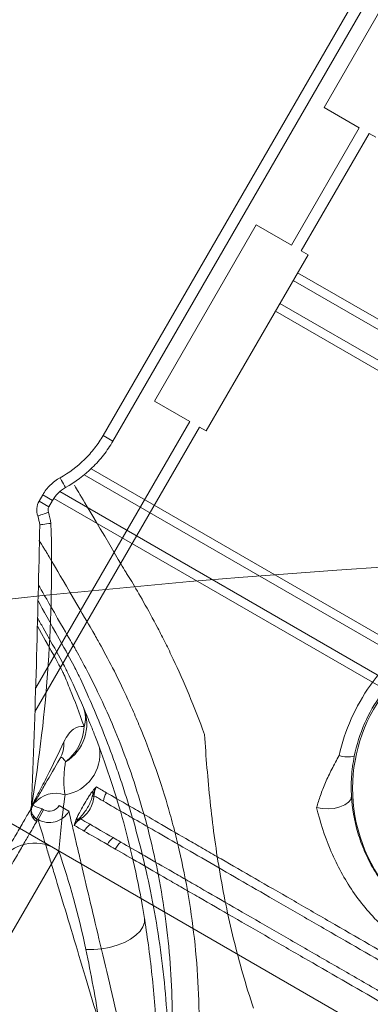
# Model space of a CAD drawing. Units: millimetres. Extents: x 32289 to 54298, y -7145 to 23565.
# Drawn here: x 46280 to 46295, y 9720 to 9764 of the extents above; entities that cross this region are included whole.
import ezdxf

# ---------------------------------------------------------------- set-up
doc = ezdxf.new("R2010")
doc.units = ezdxf.units.MM
doc.header["$LTSCALE"] = 30
doc.layers.add('InterSystem-dimension', color=7, linetype='Continuous', lineweight=5)
doc.layers.add('InterSystem-drawing', color=7, linetype='Continuous', lineweight=9)
doc.styles.add('arial', font='arial.ttf')
doc.dimstyles.new('IS_1-50(mm)', dxfattribs={"dimtxt": 200, "dimasz": 200, "dimexe": 10, "dimexo": 50, "dimgap": 20, "dimtad": 1, "dimdec": 0, "dimrnd": 10, "dimzin": 0, "dimtxsty": 'arial', "dimcen": 200, "dimclrd": 256, "dimclre": 256, "dimclrt": 256, "dimadec": 1, "dimazin": 0, "dimtfac": 1, "dimtdec": 0, "dimtmove": 0, "dimatfit": 3, "dimfxl": 0, "dimtolj": 1, "dimtzin": 0, "dimlwd": -1, "dimlwe": -1, "dimarcsym": 0})

# ---------------------------------------------------------------- blocks, each defined once
blk = doc.blocks.new('*D1')
at = {"layer": 'Defpoints', "color": 0, "transparency": 16777216}
for p in [(36286.525, 15758.697), (51690.487, 8532.204), (36286.525, 8486.35)]:
    blk.add_point(p, dxfattribs=at)
at = {"layer": 'InterSystem-dimension', "transparency": 16777216}
for p, q in [((36286.525, 8536.35), (36286.525, 15768.697)), ((51690.487, 8582.204), (51690.487, 15768.697)), ((51490.487, 15758.697), (36486.525, 15758.697))]:
    blk.add_line(p, q, dxfattribs=at)
for points in [[(36486.525, 15792.031), (36486.525, 15725.364), (36286.525, 15758.697)], [(51490.487, 15792.031), (51490.487, 15725.364), (51690.487, 15758.697)]]:
    blk.add_solid(points, dxfattribs=at)
at = {"layer": 'InterSystem-dimension', "transparency": 16777216, "insert": (43988.506, 15880.812), "char_height": 200, "attachment_point": 5, "style": 'arial'}
blk.add_mtext('\\A1;15400', dxfattribs=at)
blk = doc.blocks.new('*D2')
at = {"layer": 'Defpoints', "color": 0, "transparency": 16777216}
for p in [(46910.265, 14548.041), (35086.909, -150.714), (47828.866, -150.714)]:
    blk.add_point(p, dxfattribs=at)
at = {"layer": 'InterSystem-dimension', "transparency": 16777216}
for p, q in [((46860.265, 14548.041), (35076.909, 14548.041)), ((35086.909, 14348.041), (35086.909, 49.286)), ((47778.866, -150.714), (35076.909, -150.714))]:
    blk.add_line(p, q, dxfattribs=at)
for points in [[(35053.576, 14348.041), (35120.243, 14348.041), (35086.909, 14548.041)], [(35053.576, 49.286), (35120.243, 49.286), (35086.909, -150.714)]]:
    blk.add_solid(points, dxfattribs=at)
at = {"layer": 'InterSystem-dimension', "transparency": 16777216, "insert": (34964.795, 7198.663), "char_height": 200, "attachment_point": 5, "rotation": 90, "style": 'arial'}
blk.add_mtext('\\A1;14700', dxfattribs=at)

msp = doc.modelspace()

# ---------------------------------------------------------------- linework, layer by layer
at = {"layer": 'InterSystem-drawing'}
for p, q in [((46028.363, 9873.168), (46941.659, 9345.877)), ((46299.877, 9773.401), (46283.652, 9745.298)), ((46283.652, 9745.298), (46299.877, 9773.401)), ((46300.31, 9773.151), (46284.085, 9745.048)), ((46293.418, 9759.81), (46297.918, 9767.604)), ((46294.977, 9758.91), (46293.418, 9759.81)), ((46291.977, 9753.714), (46294.977, 9758.91)), ((46295.41, 9758.66), (46292.41, 9753.464)), ((46295.71, 9758.486), (46295.41, 9758.66)), ((46285.918, 9746.819), (46290.418, 9754.614)), ((46290.418, 9754.614), (46291.977, 9753.714)), ((46292.71, 9753.29), (46288.21, 9745.496)), ((46292.41, 9753.464), (46292.71, 9753.29)), ((46292.251, 9752.494), (46329.177, 9731.175)), ((46292.055, 9752.155), (46328.981, 9730.836)), ((46291.465, 9751.134), (46328.392, 9729.815)), ((46291.27, 9750.795), (46328.196, 9729.475)), ((46287.477, 9745.919), (46285.918, 9746.819)), ((46280.668, 9734.126), (46287.477, 9745.919)), ((46287.91, 9745.669), (46280.635, 9733.07)), ((46288.21, 9745.496), (46287.91, 9745.669)), ((46283.652, 9745.298), (46284.085, 9745.048)), ((46283.652, 9745.298), (46283.652, 9745.298)), ((46283.122, 9743.822), (46323.331, 9720.607)), ((46281.745, 9743.425), (46281.749, 9743.418)), ((46281.749, 9743.418), (46281.762, 9743.395)), ((46281.762, 9743.395), (46281.784, 9743.355)), ((46281.784, 9743.355), (46281.814, 9743.301)), ((46281.814, 9743.301), (46281.851, 9743.234)), ((46281.851, 9743.234), (46281.893, 9743.158)), ((46282.813, 9743.548), (46323.248, 9720.203)), ((46281.733, 9742.81), (46323.149, 9718.898)), ((46281.893, 9743.158), (46281.94, 9743.074)), ((46281.94, 9743.074), (46281.988, 9742.987)), ((46280.983, 9742.675), (46280.82, 9742.394)), ((46280.82, 9742.394), (46280.983, 9742.675)), ((46280.82, 9742.394), (46281.253, 9742.144)), ((46280.82, 9742.394), (46280.82, 9742.394)), ((46280.983, 9742.675), (46281.416, 9742.425)), ((46280.983, 9742.675), (46280.983, 9742.675)), ((46281.416, 9742.425), (46281.253, 9742.144)), ((46281.469, 9742.51), (46323.022, 9718.52)), ((46281.137, 9741.865), (46281.048, 9741.834)), ((46281.229, 9741.897), (46281.137, 9741.865)), ((46280.765, 9741.737), (46280.757, 9741.734)), ((46280.792, 9741.746), (46280.765, 9741.737)), ((46280.835, 9741.761), (46280.792, 9741.746)), ((46280.894, 9741.781), (46280.835, 9741.761)), ((46280.966, 9741.806), (46280.894, 9741.781)), ((46281.048, 9741.834), (46280.966, 9741.806)), ((46280.857, 9741.343), (46280.849, 9741.342)), ((46280.884, 9741.347), (46280.857, 9741.343)), ((46280.929, 9741.353), (46280.884, 9741.347)), ((46280.99, 9741.361), (46280.929, 9741.353)), ((46281.066, 9741.371), (46280.99, 9741.361)), ((46281.152, 9741.382), (46281.066, 9741.371)), ((46281.246, 9741.394), (46281.152, 9741.382)), ((46281.344, 9741.407), (46281.246, 9741.394)), ((46294.598, 9729.198), (46294.632, 9729.336)), ((46280.46, 9728.783), (46280.528, 9728.899)), ((46280.481, 9728.791), (46280.488, 9728.811)), ((46280.488, 9728.811), (46280.528, 9728.899)), ((46280.491, 9728.948), (46280.498, 9728.945)), ((46280.498, 9728.945), (46280.523, 9728.936)), ((46280.523, 9728.936), (46280.566, 9728.92)), ((46280.593, 9729.012), (46280.55, 9728.938)), ((46280.566, 9728.92), (46280.624, 9728.898)), ((46280.624, 9728.898), (46280.695, 9728.872)), ((46280.695, 9728.872), (46280.777, 9728.841)), ((46280.777, 9728.841), (46280.867, 9728.808)), ((46280.867, 9728.808), (46280.96, 9728.773)), ((46281.704, 9728.92), (46282.136, 9728.671)), ((46293.091, 9728.835), (46293.334, 9728.787)), ((46293.598, 9728.775), (46293.865, 9728.8)), ((46293.865, 9728.8), (46294.115, 9728.861)), ((46294.115, 9728.861), (46294.33, 9728.952)), ((46294.33, 9728.952), (46294.495, 9729.067)), ((46294.495, 9729.067), (46294.598, 9729.198)), ((46280.464, 9728.704), (46280.466, 9728.716)), ((46280.466, 9728.716), (46280.475, 9728.766)), ((46280.483, 9728.621), (46280.492, 9728.592)), ((46280.96, 9728.773), (46280.71, 9728.34)), ((46280.771, 9728.305), (46281.021, 9728.738)), ((46280.96, 9728.773), (46281.021, 9728.738)), ((46293.334, 9728.787), (46293.598, 9728.775)), ((46280.771, 9728.305), (46280.71, 9728.34)), ((46263.569, 9695.526), (46281.689, 9726.911)), ((46285.475, 9723.746), (46285.41, 9723.555)), ((46285.477, 9723.932), (46285.475, 9723.746)), ((46285.487, 9723.869), (46285.477, 9723.932)), ((46285.493, 9723.87), (46285.484, 9723.928)), ((46285.1, 9723.186), (46284.866, 9723.019)), ((46285.284, 9723.366), (46285.1, 9723.186)), ((46285.41, 9723.555), (46285.284, 9723.366)), ((46284.276, 9722.746), (46283.939, 9722.649)), ((46284.589, 9722.87), (46284.276, 9722.746)), ((46284.866, 9723.019), (46284.589, 9722.87)), ((46283.235, 9722.551), (46282.89, 9722.552)), ((46283.589, 9722.584), (46283.235, 9722.551)), ((46283.939, 9722.649), (46283.589, 9722.584))]:
    msp.add_line(p, q, dxfattribs=at)
for centre, radius, start, end in [((46217.48, 9739.521), 63.892, 350.47398, 1.69118), ((45599.939, 9754.782), 681.042, 357.826056, 358.869236), ((46322.87, 9328.887), 411.461, 22.30401, 97.67036), ((46301.761, 9729.676), 7.081, 120.2693, 359.7307), ((46280.978, 9732.52), 1.948, 301.1749, 22.2026), ((46281.664, 9732.802), 1.206, 341.4521, 22.1229), ((46280.71, 9732.521), 2.1, 307.4259, 357.1949), ((46280.492, 9731.692), 1.427, 330.3054, 2.0313), ((46281.66, 9731.219), 1.848, 279.653, 8.0437), ((46294.463, 9732.397), 1.318, 253.5121, 282.8847), ((46281.558, 9728.214), 1.253, 70.8315, 140.427), ((46283.141, 9729.49), 0.172, 280.0589, 307.9249), ((46283.481, 9729.524), 0.294, 171.8344, 201.0359), ((46283.205, 9729.598), 0.179, 270.438, 284.7263), ((46284.712, 9728.96), 1.061, 149.9534, 171.5976), ((46280.96, 9728.773), 0.5, 159.5461, 197.1928), ((46280.959, 9728.773), 0.499, 159.4833, 197.1893), ((46280.966, 9728.739), 0.497, 159.2209, 197.3002), ((46280.962, 9728.653), 0.5, 174.1434, 240.103), ((46280.959, 9728.773), 0.499, 197.1964, 240.068), ((46280.966, 9728.74), 0.497, 197.326, 240.2678), ((46282.487, 9728.357), 0.172, 352.0761, 19.9402), ((46282.628, 9728.046), 0.294, 98.9637, 128.1668), ((46282.426, 9728.248), 0.179, 15.2737, 29.562), ((46283.732, 9727.262), 1.061, 128.4027, 150.0463), ((46284.83, 9726.628), 1.143, 130.0493, 150.0717), ((46280.61, 9725.452), 1.815, 53.5109, 141.5382), ((46285.2, 9726.416), 1.173, 130.6237, 150.106)]:
    msp.add_arc(centre, radius, start, end, dxfattribs=at)
for points, knots in [([(46281.745, 9743.425), (46282.143, 9743.645), (46282.502, 9743.913), (46282.984, 9744.386), (46283.135, 9744.556), (46283.412, 9744.913), (46283.538, 9745.101), (46283.652, 9745.298)], [0, 0, 0, 0, 0.5, 0.5, 0.75, 0.75, 1, 1, 1, 1]), ([(46284.085, 9745.048), (46283.96, 9744.831), (46283.821, 9744.625), (46283.516, 9744.232), (46283.35, 9744.045), (46282.819, 9743.525), (46282.425, 9743.23), (46281.988, 9742.987)], [0, 0, 0, 0, 0.25, 0.25, 0.5, 0.5, 1, 1, 1, 1]), ([(46280.983, 9742.675), (46281.074, 9742.833), (46281.184, 9742.974), (46281.44, 9743.227), (46281.587, 9743.337), (46281.745, 9743.425)], [0, 0, 0, 0, 0.5, 0.5, 1, 1, 1, 1]), ([(46281.988, 9742.987), (46281.869, 9742.921), (46281.759, 9742.839), (46281.566, 9742.65), (46281.484, 9742.543), (46281.416, 9742.425)], [0, 0, 0, 0, 0.5, 0.5, 1, 1, 1, 1]), ([(46288.131, 9732.068), (46287.687, 9733.305), (46287.215, 9734.415), (46286.635, 9735.644), (46286.52, 9735.882), (46286.291, 9736.341), (46286.177, 9736.564), (46285.846, 9737.199), (46285.636, 9737.58), (46285.249, 9738.263), (46285.071, 9738.565), (46284.833, 9738.96), (46284.758, 9739.081), (46284.62, 9739.305), (46284.556, 9739.408), (46282.768, 9742.461), (46282.636, 9742.657), (46282.38, 9743.095)], [0, 0, 0, 0, 0.25, 0.25, 0.3125, 0.3125, 0.375, 0.375, 0.5, 0.5, 0.625, 0.625, 0.6875, 0.6875, 0.75, 0.75, 1, 1, 1, 1]), ([(46280.813, 9740.656), (46280.873, 9740.563), (46280.956, 9740.434), (46281.164, 9740.102), (46281.29, 9739.899), (46283.08, 9736.817), (46283.245, 9736.534), (46283.781, 9735.581), (46284.191, 9734.808), (46284.731, 9733.655), (46284.84, 9733.414), (46285.059, 9732.917), (46285.168, 9732.662), (46285.493, 9731.874), (46285.706, 9731.321), (46286.117, 9730.161), (46286.315, 9729.553), (46286.594, 9728.601), (46286.684, 9728.277), (46286.856, 9727.622), (46286.938, 9727.291), (46287.324, 9725.616), (46287.563, 9724.216), (46287.789, 9722.039), (46287.842, 9721.307), (46287.9, 9719.841), (46287.905, 9719.106), (46287.85, 9716.894), (46287.717, 9715.412), (46287.483, 9713.927)], [0.0625723, 0.0625723, 0.0625723, 0.0625723, 0.125, 0.125, 0.1875, 0.1875, 0.25, 0.25, 0.375, 0.375, 0.40625, 0.40625, 0.4375, 0.4375, 0.5, 0.5, 0.5625, 0.5625, 0.59375, 0.59375, 0.625, 0.625, 0.75, 0.75, 0.8125, 0.8125, 0.875, 0.875, 1, 1, 1, 1]), ([(46280.791, 9738.676), (46280.93, 9738.435), (46281.143, 9738.067), (46282.314, 9736.039), (46282.386, 9735.912), (46282.762, 9735.241), (46283.109, 9734.588), (46283.662, 9733.424), (46283.852, 9733.006), (46284.235, 9732.104), (46284.426, 9731.627), (46284.981, 9730.131), (46285.33, 9729.042), (46285.787, 9727.278), (46285.927, 9726.669), (46286.175, 9725.43), (46286.284, 9724.798), (46286.466, 9723.51), (46286.54, 9722.853), (46286.65, 9721.527), (46286.685, 9720.861), (46286.732, 9718.856), (46286.684, 9717.509), (46286.552, 9716.156)], [0.2052891, 0.2052891, 0.2052891, 0.2052891, 0.21875, 0.21875, 0.25, 0.25, 0.375, 0.375, 0.4375, 0.4375, 0.5, 0.5, 0.625, 0.625, 0.6875, 0.6875, 0.75, 0.75, 0.8125, 0.8125, 0.875, 0.875, 1, 1, 1, 1]), ([(46286.552, 9716.156), (46286.581, 9717.487), (46286.543, 9718.806), (46286.394, 9720.763), (46286.329, 9721.411), (46286.169, 9722.698), (46286.073, 9723.34), (46285.747, 9725.224), (46285.479, 9726.426), (46285.024, 9728.136), (46284.863, 9728.691), (46284.611, 9729.499), (46284.525, 9729.765), (46284.352, 9730.284), (46284.265, 9730.537), (46283.828, 9731.769), (46283.473, 9732.652), (46282.966, 9733.822), (46282.802, 9734.186), (46282.486, 9734.862), (46282.338, 9735.167), (46281.297, 9737.033), (46280.998, 9737.571), (46280.774, 9737.976)], [0, 0, 0, 0, 0.125, 0.125, 0.1875, 0.1875, 0.25, 0.25, 0.375, 0.375, 0.4375, 0.4375, 0.46875, 0.46875, 0.5, 0.5, 0.625, 0.625, 0.6875, 0.6875, 0.75, 0.75, 0.7899, 0.7899, 0.7899, 0.7899]), ([(46282.782, 9733.256), (46282.532, 9733.841), (46282.289, 9734.372), (46281.955, 9735.07), (46281.849, 9735.286), (46280.91, 9736.941), (46280.829, 9737.084), (46280.755, 9737.216)], [0, 0, 0, 0, 0.5, 0.5, 0.75, 0.75, 0.7763724, 0.7763724, 0.7763724, 0.7763724]), ([(46280.745, 9736.853), (46281.789, 9735.015), (46281.852, 9734.872), (46282.007, 9734.513), (46282.101, 9734.288), (46282.393, 9733.565), (46282.601, 9733.019), (46282.808, 9732.418)], [0.0647109, 0.0647109, 0.0647109, 0.0647109, 0.25, 0.25, 0.5, 0.5, 1, 1, 1, 1]), ([(46297.94, 9736.547), (46297.454, 9736.252), (46297.006, 9735.912), (46296.178, 9735.142), (46295.796, 9734.706), (46295.136, 9733.78), (46294.854, 9733.286), (46294.388, 9732.237), (46294.21, 9731.692), (46294.088, 9731.133)], [0, 0, 0, 0, 0.25, 0.25, 0.5, 0.5, 0.75, 0.75, 1, 1, 1, 1]), ([(46294.756, 9731.112), (46294.856, 9731.606), (46295.008, 9732.087), (46295.414, 9733.015), (46295.663, 9733.449), (46296.249, 9734.262), (46296.59, 9734.642), (46297.328, 9735.307), (46297.728, 9735.598), (46298.159, 9735.848)], [0, 0, 0, 0, 0.25, 0.25, 0.5, 0.5, 0.75, 0.75, 1, 1, 1, 1]), ([(46283.49, 9731.478), (46283.406, 9731.704), (46283.33, 9731.903), (46283.189, 9732.264), (46283.125, 9732.426), (46282.95, 9732.859), (46282.856, 9733.082), (46282.782, 9733.256)], [0, 0, 0, 0, 0.25, 0.25, 0.5, 0.5, 1, 1, 1, 1]), ([(46282.808, 9732.418), (46282.637, 9732.442), (46282.482, 9732.404), (46282.261, 9732.246), (46282.189, 9732.175), (46282.052, 9731.994), (46281.985, 9731.884), (46281.919, 9731.743)], [0, 0, 0, 0, 0.5, 0.5, 0.75, 0.75, 1, 1, 1, 1]), ([(46288.131, 9732.068), (46288.199, 9731.083), (46288.277, 9730.096), (46288.487, 9728.104), (46288.62, 9727.099), (46288.963, 9725.066), (46289.17, 9724.043), (46289.668, 9721.989), (46289.96, 9720.962), (46290.303, 9719.953)], [0, 0, 0, 0, 0.25, 0.25, 0.5, 0.5, 0.75, 0.75, 1, 1, 1, 1]), ([(46281.919, 9731.743), (46281.676, 9731.23), (46281.424, 9730.714), (46281.051, 9729.973), (46280.928, 9729.731), (46280.753, 9729.394), (46280.697, 9729.286), (46280.592, 9729.086), (46280.543, 9728.993), (46280.502, 9728.916)], [0, 0, 0, 0, 0.5, 0.5, 0.75, 0.75, 0.875, 0.875, 1, 1, 1, 1]), ([(46285.477, 9723.932), (46285.251, 9725.333), (46284.961, 9726.663), (46284.454, 9728.553), (46284.273, 9729.166), (46283.893, 9730.355), (46283.694, 9730.929), (46283.49, 9731.478)], [0, 0, 0, 0, 0.5, 0.5, 0.75, 0.75, 1, 1, 1, 1]), ([(46280.528, 9728.899), (46280.611, 9729.043), (46280.704, 9729.204), (46280.898, 9729.541), (46280.999, 9729.716), (46281.308, 9730.251), (46281.52, 9730.619), (46281.732, 9730.985)], [0, 0, 0, 0, 0.25, 0.25, 0.5, 0.5, 1, 1, 1, 1]), ([(46281.732, 9730.985), (46281.756, 9731.028), (46281.777, 9731.044), (46281.816, 9731.055), (46281.836, 9731.049), (46281.896, 9731.005), (46281.938, 9730.944), (46281.986, 9730.853)], [0, 0, 0, 0, 0.25, 0.25, 0.5, 0.5, 1, 1, 1, 1]), ([(46294.088, 9731.133), (46293.973, 9730.935), (46293.864, 9730.736), (46293.661, 9730.338), (46293.567, 9730.139), (46293.399, 9729.749), (46293.324, 9729.556), (46293.194, 9729.185), (46293.139, 9729.006), (46293.091, 9728.835)], [0, 0, 0, 0, 0.25, 0.25, 0.5, 0.5, 0.75, 0.75, 1, 1, 1, 1]), ([(46294.632, 9729.336), (46294.616, 9729.606), (46294.615, 9729.894), (46294.644, 9730.341), (46294.658, 9730.491), (46294.699, 9730.798), (46294.724, 9730.953), (46294.756, 9731.112)], [0, 0, 0, 0, 0.5, 0.5, 0.75, 0.75, 1, 1, 1, 1]), ([(46281.97, 9729.397), (46281.948, 9729.484), (46281.938, 9729.564), (46281.923, 9729.718), (46281.92, 9729.791), (46281.914, 9730.001), (46281.917, 9730.13), (46281.936, 9730.484), (46281.959, 9730.681), (46281.986, 9730.853)], [0, 0, 0, 0, 0.125, 0.125, 0.25, 0.25, 0.5, 0.5, 1, 1, 1, 1]), ([(46281.689, 9726.911), (46281.726, 9727.314), (46281.766, 9727.721), (46281.857, 9728.548), (46281.908, 9728.966), (46281.97, 9729.397)], [0, 0, 0, 0, 0.5, 0.5, 1, 1, 1, 1]), ([(46282.446, 9728.277), (46282.465, 9728.328), (46282.489, 9728.383), (46282.543, 9728.494), (46282.572, 9728.551), (46282.661, 9728.719), (46282.723, 9728.83), (46282.851, 9729.05), (46282.916, 9729.161), (46283.018, 9729.323), (46283.052, 9729.376), (46283.121, 9729.477), (46283.156, 9729.524), (46283.19, 9729.566)], [0, 0, 0, 0, 0.125, 0.125, 0.25, 0.25, 0.5, 0.5, 0.75, 0.75, 0.875, 0.875, 1, 1, 1, 1]), ([(46282.648, 9728.416), (46282.77, 9728.544), (46282.877, 9728.683), (46283.053, 9728.986), (46283.121, 9729.151), (46283.171, 9729.321)], [0, 0, 0, 0, 0.5, 0.5, 1, 1, 1, 1]), ([(46283.246, 9729.355), (46283.241, 9729.254), (46283.222, 9729.154), (46283.163, 9728.959), (46283.122, 9728.863), (46283.02, 9728.687), (46282.959, 9728.605), (46282.819, 9728.456), (46282.741, 9728.389), (46282.657, 9728.334)], [0, 0, 0, 0, 0.25, 0.25, 0.5, 0.5, 0.75, 0.75, 1, 1, 1, 1]), ([(46298.211, 9723.527), (46297.937, 9723.684), (46297.675, 9723.86), (46297.182, 9724.238), (46296.95, 9724.441), (46296.516, 9724.874), (46296.314, 9725.103), (46295.938, 9725.588), (46295.768, 9725.84), (46295.464, 9726.356), (46295.33, 9726.62), (46295.096, 9727.161), (46294.996, 9727.439), (46294.752, 9728.266), (46294.663, 9728.814), (46294.632, 9729.336)], [0, 0, 0, 0, 0.125, 0.125, 0.25, 0.25, 0.375, 0.375, 0.5, 0.5, 0.625, 0.625, 0.75, 0.75, 1, 1, 1, 1]), ([(46280.492, 9728.6), (46280.488, 9728.611), (46280.475, 9728.649), (46280.468, 9728.763), (46280.509, 9728.854), (46280.529, 9728.898)], [0, 0, 0, 0, 0.182692, 0.604111, 1, 1, 1, 1]), ([(46281.021, 9728.738), (46281.135, 9728.672), (46281.274, 9728.654), (46281.526, 9728.721), (46281.638, 9728.806), (46281.704, 9728.92)], [0, 0, 0, 0, 0.5, 0.5, 1, 1, 1, 1]), ([(46293.091, 9728.835), (46293.241, 9728.217), (46293.438, 9727.599), (46293.818, 9726.686), (46293.96, 9726.384), (46294.271, 9725.795), (46294.441, 9725.508), (46294.998, 9724.667), (46295.435, 9724.134), (46296.171, 9723.426), (46296.431, 9723.203), (46296.842, 9722.891), (46296.983, 9722.791), (46297.272, 9722.598), (46297.421, 9722.505), (46297.571, 9722.419)], [0, 0, 0, 0, 0.25, 0.25, 0.375, 0.375, 0.5, 0.5, 0.75, 0.75, 0.875, 0.875, 0.9375, 0.9375, 1, 1, 1, 1]), ([(46263.587, 9699.558), (46263.602, 9699.583), (46263.631, 9699.633), (46263.775, 9699.883), (46264.004, 9700.279), (46264.341, 9700.864), (46264.795, 9701.65), (46265.346, 9702.604), (46265.992, 9703.723), (46266.722, 9704.987), (46267.523, 9706.375), (46268.388, 9707.873), (46269.304, 9709.459), (46270.252, 9711.101), (46271.221, 9712.779), (46272.198, 9714.472), (46273.166, 9716.149), (46274.114, 9717.79), (46275.029, 9719.376), (46275.902, 9720.888), (46276.721, 9722.306), (46277.478, 9723.618), (46278.169, 9724.814), (46278.784, 9725.879), (46279.317, 9726.802), (46279.768, 9727.583), (46280.12, 9728.194), (46280.356, 9728.603), (46280.433, 9728.734), (46280.46, 9728.783)], [0, 0, 0, 0, 0.0323109, 0.0647031, 0.0970151, 0.1352045, 0.1735258, 0.2117201, 0.2509412, 0.2902977, 0.329525, 0.3692102, 0.4090274, 0.4487168, 0.4880934, 0.5275939, 0.566971, 0.6054451, 0.6440348, 0.682506, 0.7198968, 0.7573977, 0.7947838, 0.8315117, 0.8683499, 0.9050731, 0.9418276, 0.9786989, 1, 1, 1, 1]), ([(46282.136, 9728.671), (46282.07, 9728.556), (46281.983, 9728.457), (46281.775, 9728.298), (46281.656, 9728.239), (46281.278, 9728.138), (46281, 9728.173), (46280.771, 9728.305)], [0, 0, 0, 0, 0.25, 0.25, 0.5, 0.5, 1, 1, 1, 1]), ([(46282.136, 9728.671), (46282.145, 9728.634), (46282.175, 9728.507), (46282.25, 9728.188), (46282.28, 9728.06), (46282.348, 9727.77), (46282.386, 9727.607), (46282.471, 9727.249), (46282.517, 9727.053), (46282.616, 9726.629), (46282.67, 9726.401), (46282.84, 9725.68), (46282.963, 9725.154), (46283.229, 9724.027), (46283.371, 9723.426), (46283.67, 9722.158), (46283.826, 9721.498), (46284.306, 9719.469), (46284.644, 9718.042), (46284.996, 9716.554)], [0, 0, 0, 0, 0.125, 0.125, 0.1875, 0.1875, 0.25, 0.25, 0.3125, 0.3125, 0.375, 0.375, 0.5, 0.5, 0.625, 0.625, 0.75, 0.75, 1, 1, 1, 1]), ([(46285.164, 9728.7), (46285.822, 9728.319), (46286.593, 9727.875), (46287.689, 9727.242), (46287.915, 9727.111), (46288.381, 9726.842), (46288.62, 9726.704), (46289.35, 9726.283), (46289.853, 9725.992), (46290.894, 9725.391), (46291.432, 9725.081), (46292.263, 9724.601), (46292.546, 9724.438), (46293.112, 9724.11), (46293.397, 9723.946), (46294.829, 9723.119), (46295.997, 9722.445), (46297.189, 9721.757)], [0, 0, 0, 0, 0.25, 0.25, 0.3125, 0.3125, 0.375, 0.375, 0.5, 0.5, 0.625, 0.625, 0.6875, 0.6875, 0.75, 0.75, 1, 1, 1, 1]), ([(46280.713, 9728.219), (46280.651, 9728.114), (46280.541, 9727.923), (46280.306, 9727.515), (46280.216, 9727.359), (46280.012, 9727.006), (46279.897, 9726.807), (46279.525, 9726.162), (46279.237, 9725.663), (46278.746, 9724.814), (46278.573, 9724.514), (46278.207, 9723.88), (46278.018, 9723.552), (46277.427, 9722.529), (46277.007, 9721.801), (46276.336, 9720.638), (46276.104, 9720.237), (46275.636, 9719.427), (46275.399, 9719.016), (46274.678, 9717.767), (46274.184, 9716.911), (46273.423, 9715.594), (46273.168, 9715.152), (46272.661, 9714.274), (46272.155, 9713.397), (46271.651, 9712.524), (46271.148, 9711.652), (46270.896, 9711.216), (46270.147, 9709.919), (46269.665, 9709.084), (46268.967, 9707.876), (46268.739, 9707.48), (46268.291, 9706.704), (46268.07, 9706.322), (46267.433, 9705.218), (46267.039, 9704.536), (46266.495, 9703.593), (46266.321, 9703.293), (46265.99, 9702.72), (46265.833, 9702.447), (46265.396, 9701.691), (46265.148, 9701.26), (46264.839, 9700.725), (46264.746, 9700.565), (46264.585, 9700.285), (46264.516, 9700.165), (46264.346, 9699.872), (46264.283, 9699.763), (46264.27, 9699.741)], [0, 0, 0, 0, 0.0625, 0.0625, 0.09375, 0.09375, 0.125, 0.125, 0.1875, 0.1875, 0.21875, 0.21875, 0.25, 0.25, 0.3125, 0.3125, 0.34375, 0.34375, 0.375, 0.375, 0.4375, 0.4375, 0.46875, 0.46875, 0.5, 0.53125, 0.53125, 0.5625, 0.5625, 0.625, 0.625, 0.65625, 0.65625, 0.6875, 0.6875, 0.75, 0.75, 0.78125, 0.78125, 0.8125, 0.8125, 0.875, 0.875, 0.90625, 0.90625, 0.9375, 0.9375, 1, 1, 1, 1]), ([(46284.353, 9716.382), (46283.914, 9717.846), (46283.493, 9719.251), (46282.894, 9721.248), (46282.699, 9721.898), (46282.324, 9723.146), (46282.147, 9723.737), (46281.813, 9724.846), (46281.657, 9725.364), (46281.444, 9726.073), (46281.376, 9726.297), (46281.251, 9726.713), (46281.193, 9726.906), (46281.086, 9727.259), (46281.038, 9727.419), (46280.952, 9727.704), (46280.914, 9727.83), (46280.82, 9728.143), (46280.782, 9728.269), (46280.771, 9728.305)], [0, 0, 0, 0, 0.25, 0.25, 0.375, 0.375, 0.5, 0.5, 0.625, 0.625, 0.6875, 0.6875, 0.75, 0.75, 0.8125, 0.8125, 0.875, 0.875, 1, 1, 1, 1]), ([(46296.993, 9721.418), (46295.81, 9722.101), (46294.649, 9722.771), (46293.228, 9723.592), (46292.945, 9723.755), (46292.382, 9724.08), (46292.102, 9724.242), (46291.276, 9724.719), (46290.742, 9725.027), (46289.707, 9725.624), (46289.207, 9725.913), (46288.24, 9726.472), (46287.774, 9726.741), (46286.897, 9727.247), (46286.483, 9727.486), (46285.709, 9727.933), (46285.352, 9728.139), (46285.026, 9728.328)], [0, 0, 0, 0, 0.25, 0.25, 0.3125, 0.3125, 0.375, 0.375, 0.5, 0.5, 0.625, 0.625, 0.75, 0.75, 0.875, 0.875, 1, 1, 1, 1]), ([(46284.436, 9727.306), (46285.09, 9726.929), (46285.855, 9726.487), (46286.942, 9725.86), (46287.166, 9725.73), (46287.628, 9725.464), (46287.866, 9725.326), (46288.591, 9724.908), (46289.091, 9724.619), (46290.124, 9724.023), (46290.657, 9723.715), (46291.756, 9723.081), (46292.323, 9722.753), (46293.467, 9722.093), (46294.049, 9721.757), (46295.223, 9721.079), (46295.812, 9720.739), (46296.404, 9720.397)], [0, 0, 0, 0, 0.25, 0.25, 0.3125, 0.3125, 0.375, 0.375, 0.5, 0.5, 0.625, 0.625, 0.75, 0.75, 0.875, 0.875, 1, 1, 1, 1]), ([(46296.208, 9720.058), (46295.016, 9720.746), (46293.848, 9721.422), (46292.415, 9722.249), (46292.129, 9722.413), (46291.562, 9722.741), (46291.28, 9722.904), (46290.449, 9723.383), (46289.912, 9723.693), (46288.872, 9724.294), (46288.368, 9724.585), (46287.638, 9725.006), (46287.398, 9725.145), (46286.933, 9725.413), (46286.707, 9725.544), (46285.611, 9726.176), (46284.841, 9726.621), (46284.183, 9727.001)], [0, 0, 0, 0, 0.25, 0.25, 0.3125, 0.3125, 0.375, 0.375, 0.5, 0.5, 0.625, 0.625, 0.6875, 0.6875, 0.75, 0.75, 1, 1, 1, 1]), ([(46286.057, 9716.118), (46286.055, 9716.922), (46286.051, 9718.194), (46285.951, 9719.904), (46285.833, 9721.268), (46285.681, 9722.595), (46285.55, 9723.451), (46285.487, 9723.869)], [0, 0, 0, 0, 0.302805, 0.478369, 0.653928, 0.831198, 1, 1, 1, 1]), ([(46282.89, 9722.552), (46283.113, 9721.481), (46283.317, 9720.376), (46283.679, 9718.094), (46283.838, 9716.917), (46283.953, 9715.714)], [0, 0, 0, 0, 0.5, 0.5, 1, 1, 1, 1])]:
    msp.add_open_spline(points, degree=3, knots=knots, dxfattribs=at)
for points in [[(46280.757, 9741.734), (46280.682, 9741.951), (46280.705, 9742.195), (46280.82, 9742.394)], [(46281.253, 9742.144), (46281.21, 9742.069), (46281.201, 9741.978), (46281.229, 9741.897)], [(46281.229, 9741.897), (46281.284, 9741.737), (46281.322, 9741.574), (46281.344, 9741.407)], [(46280.849, 9741.342), (46280.831, 9741.476), (46280.8, 9741.606), (46280.757, 9741.734)], [(46283.19, 9729.566), (46283.246, 9729.633), (46283.3, 9729.691), (46283.353, 9729.745)], [(46283.207, 9729.419), (46283.243, 9729.533), (46283.29, 9729.644), (46283.353, 9729.745)], [(46283.251, 9729.425), (46283.265, 9729.536), (46283.3, 9729.646), (46283.353, 9729.745)], [(46283.353, 9729.745), (46283.476, 9729.675), (46283.623, 9729.59), (46283.794, 9729.491)], [(46283.171, 9729.321), (46283.181, 9729.355), (46283.192, 9729.388), (46283.207, 9729.419)], [(46283.251, 9729.425), (46283.248, 9729.401), (46283.247, 9729.378), (46283.246, 9729.355)], [(46283.662, 9729.115), (46283.503, 9729.207), (46283.364, 9729.287), (46283.246, 9729.355)], [(46283.794, 9729.491), (46284.075, 9729.328), (46284.418, 9729.13), (46284.821, 9728.898)], [(46280.528, 9728.899), (46280.531, 9728.905), (46280.518, 9728.912), (46280.502, 9728.916)], [(46284.685, 9728.525), (46284.283, 9728.756), (46283.942, 9728.953), (46283.662, 9729.115)], [(46284.821, 9728.898), (46284.931, 9728.834), (46285.045, 9728.768), (46285.164, 9728.7)], [(46282.582, 9728.336), (46282.601, 9728.364), (46282.624, 9728.39), (46282.648, 9728.416)], [(46285.026, 9728.328), (46284.908, 9728.396), (46284.794, 9728.461), (46284.685, 9728.525)], [(46280.71, 9728.34), (46280.712, 9728.333), (46280.716, 9728.322), (46280.72, 9728.308)], [(46280.72, 9728.308), (46280.729, 9728.282), (46280.73, 9728.25), (46280.713, 9728.219)], [(46282.582, 9728.336), (46282.5, 9728.248), (46282.429, 9728.151), (46282.372, 9728.046)], [(46282.599, 9728.295), (46282.509, 9728.227), (46282.432, 9728.142), (46282.372, 9728.046)], [(46282.446, 9728.277), (46282.416, 9728.195), (46282.392, 9728.119), (46282.372, 9728.046)], [(46282.812, 9727.792), (46282.642, 9727.89), (46282.495, 9727.975), (46282.372, 9728.046)], [(46282.6, 9728.296), (46282.6, 9728.296), (46282.599, 9728.295), (46282.599, 9728.295)], [(46282.608, 9728.302), (46282.606, 9728.3), (46282.603, 9728.298), (46282.6, 9728.296)], [(46282.624, 9728.313), (46282.619, 9728.31), (46282.614, 9728.306), (46282.608, 9728.302)], [(46282.657, 9728.334), (46282.646, 9728.327), (46282.635, 9728.32), (46282.624, 9728.313)], [(46282.657, 9728.334), (46282.774, 9728.266), (46282.913, 9728.186), (46283.073, 9728.094)], [(46283.073, 9728.094), (46283.353, 9727.932), (46283.694, 9727.735), (46284.095, 9727.503)], [(46283.84, 9727.199), (46283.437, 9727.432), (46283.094, 9727.629), (46282.812, 9727.792)], [(46284.095, 9727.503), (46284.204, 9727.44), (46284.318, 9727.374), (46284.436, 9727.306)], [(46284.183, 9727.001), (46284.064, 9727.069), (46283.95, 9727.135), (46283.84, 9727.199)], [(46281.689, 9726.911), (46282.155, 9725.556), (46282.566, 9724.104), (46282.89, 9722.552)]]:
    msp.add_open_spline(points, degree=3, dxfattribs=at)

# ---------------------------------------------------------------- dimensions: what is measured, and where the dimension line sits
at = {"layer": 'InterSystem-dimension'}
dim = msp.add_linear_dim(base=(36286.525, 15758.697), p1=(51690.487, 8532.204), p2=(36286.525, 8486.35), dimstyle='IS_1-50(mm)', dxfattribs=at)
dim.commit()
dim.dimension.update_dxf_attribs({"geometry": '*D1', "text_midpoint": (43988.506, 15758.697), "dimtype": 160})
dim = msp.add_linear_dim(base=(35086.909, -150.714), p1=(46910.265, 14548.041), p2=(47828.866, -150.714), angle=90, dimstyle='IS_1-50(mm)', dxfattribs=at)
dim.commit()
dim.dimension.update_dxf_attribs({"geometry": '*D2', "text_midpoint": (34964.795, 7198.663)})

doc.saveas('drawing.dxf')
